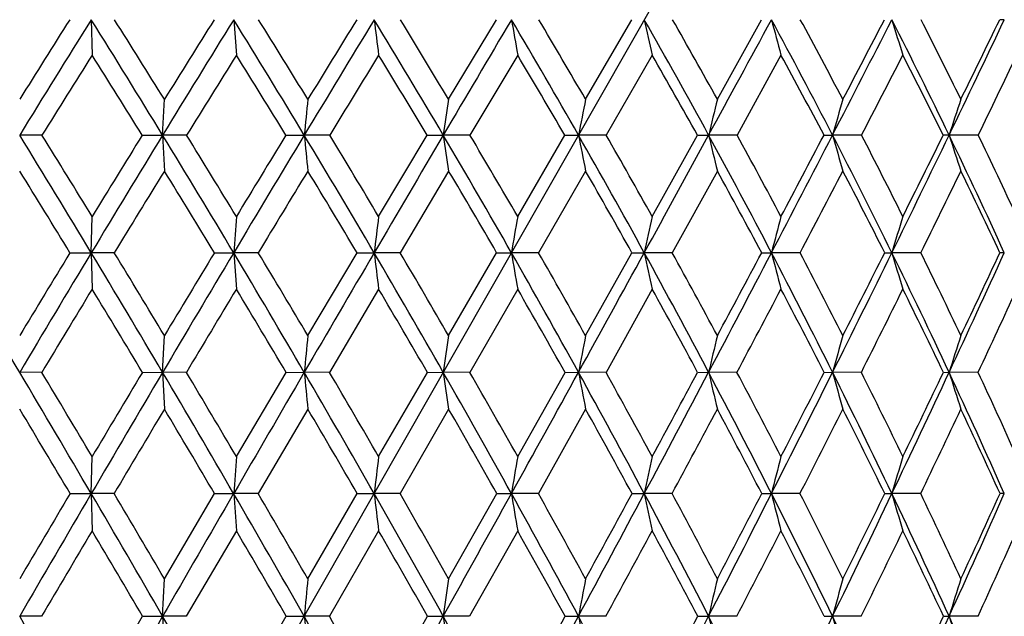
# Model space of a CAD drawing. Units: inches. Extents: x 0 to 22, y 0 to 17.
# Drawn here: x 16.1 to 16.6, y 7.6 to 7.9 of the extents above; entities that cross this region are included whole.
import ezdxf

# ---------------------------------------------------------------- set-up
doc = ezdxf.new("R2010")
doc.units = ezdxf.units.IN
doc.header["$LTSCALE"] = 1.21
doc.header["$MEASUREMENT"] = 0
doc.layers.get('0').update_dxf_attribs({"linetype": 'CONTINUOUS'})

msp = doc.modelspace()

# ---------------------------------------------------------------- linework, layer by layer
at = {"color": 7, "linetype": 'Continuous'}
for p, q in [((15.41135, 6.1562), (16.70614, 8.4272)), ((16.09465, 7.9241), (16.09518, 7.90333)), ((16.17826, 7.9241), (16.17985, 7.90333)), ((16.30445, 7.87738), (16.33251, 7.92409)), ((16.38483, 7.87738), (16.41192, 7.92409)), ((16.4622, 7.87738), (16.48809, 7.92409)), ((16.34497, 7.90333), (16.31698, 7.85636)), ((16.42393, 7.90333), (16.39694, 7.85636)), ((16.49953, 7.90333), (16.47378, 7.85636)), ((16.13655, 7.85637), (16.13761, 7.87738)), ((16.06574, 7.85636), (16.05266, 7.85637)), ((16.12458, 7.85636), (16.13655, 7.85637)), ((16.13655, 7.85637), (16.13761, 7.83529)), ((16.15063, 7.85636), (16.13655, 7.85637)), ((16.20893, 7.85636), (16.21969, 7.85637)), ((16.23463, 7.85636), (16.21969, 7.85637)), ((16.26337, 7.80862), (16.29187, 7.85636)), ((16.29187, 7.85636), (16.30131, 7.85637)), ((16.31698, 7.85636), (16.30131, 7.85637)), ((16.34497, 7.80862), (16.37265, 7.85636)), ((16.37265, 7.85636), (16.38068, 7.85637)), ((16.39694, 7.85636), (16.38068, 7.85637)), ((16.42393, 7.80862), (16.45052, 7.85636)), ((16.45052, 7.85636), (16.45708, 7.85637)), ((16.47378, 7.85636), (16.45708, 7.85637)), ((16.52479, 7.85636), (16.52982, 7.85637)), ((16.54681, 7.85636), (16.52982, 7.85637)), ((16.61536, 7.85636), (16.59824, 7.85637)), ((16.30445, 7.83529), (16.276, 7.78733)), ((16.38483, 7.83529), (16.35725, 7.78733)), ((16.4622, 7.83529), (16.43574, 7.78733)), ((16.09465, 7.78734), (16.09518, 7.80862)), ((16.08217, 7.78733), (16.09465, 7.78734)), ((16.09465, 7.78734), (16.09518, 7.76599)), ((16.10818, 7.78733), (16.09465, 7.78734)), ((16.16695, 7.78733), (16.17826, 7.78734)), ((16.17826, 7.78734), (16.17985, 7.76599)), ((16.19273, 7.78733), (16.17826, 7.78734)), ((16.2218, 7.73868), (16.25069, 7.78733)), ((16.25069, 7.78733), (16.26073, 7.78734)), ((16.276, 7.78733), (16.26073, 7.78734)), ((16.30445, 7.73868), (16.33264, 7.78733)), ((16.33264, 7.78733), (16.34132, 7.78734)), ((16.35725, 7.78733), (16.34132, 7.78734)), ((16.38483, 7.73868), (16.41205, 7.78733)), ((16.41205, 7.78733), (16.4193, 7.78734)), ((16.43574, 7.78733), (16.4193, 7.78734)), ((16.48821, 7.78733), (16.49395, 7.78734)), ((16.51076, 7.78733), (16.49395, 7.78734)), ((16.56042, 7.78733), (16.56461, 7.78734)), ((16.58163, 7.78733), (16.56461, 7.78734)), ((16.26337, 7.76599), (16.23451, 7.71715)), ((16.34497, 7.76599), (16.31687, 7.71715)), ((16.42393, 7.76599), (16.39683, 7.71715)), ((16.13655, 7.71716), (16.13761, 7.73868)), ((16.06562, 7.71715), (16.05266, 7.71716)), ((16.1247, 7.71715), (16.13655, 7.71716)), ((16.13655, 7.71716), (16.13761, 7.69558)), ((16.15051, 7.71715), (16.13655, 7.71716)), ((16.17985, 7.66772), (16.20905, 7.71715)), ((16.20905, 7.71715), (16.21969, 7.71716)), ((16.23451, 7.71715), (16.21969, 7.71716)), ((16.26337, 7.66772), (16.29199, 7.71715)), ((16.29199, 7.71715), (16.30131, 7.71716)), ((16.31687, 7.71715), (16.30131, 7.71716)), ((16.34497, 7.66772), (16.37276, 7.71715)), ((16.37276, 7.71715), (16.38068, 7.71716)), ((16.39683, 7.71715), (16.38068, 7.71716)), ((16.45063, 7.71715), (16.45708, 7.71716)), ((16.47368, 7.71715), (16.45708, 7.71716)), ((16.52489, 7.71715), (16.52982, 7.71716)), ((16.54671, 7.71715), (16.52982, 7.71716)), ((16.59489, 7.71715), (16.59824, 7.71716)), ((16.61527, 7.71715), (16.59824, 7.71716)), ((16.2218, 7.69558), (16.19263, 7.64599)), ((16.30445, 7.69558), (16.2759, 7.64599)), ((16.38483, 7.69558), (16.35715, 7.64599)), ((16.09465, 7.64599), (16.09518, 7.66772)), ((16.08227, 7.64599), (16.09465, 7.64599)), ((16.09465, 7.64599), (16.09518, 7.62422)), ((16.10808, 7.64599), (16.09465, 7.64599)), ((16.13761, 7.5959), (16.16705, 7.64599)), ((16.16705, 7.64599), (16.17826, 7.64599)), ((16.17826, 7.64599), (16.17985, 7.62422)), ((16.19263, 7.64599), (16.17826, 7.64599)), ((16.2218, 7.5959), (16.25079, 7.64599)), ((16.25079, 7.64599), (16.26073, 7.64599)), ((16.2759, 7.64599), (16.26073, 7.64599)), ((16.30445, 7.5959), (16.33273, 7.64599)), ((16.33273, 7.64599), (16.34132, 7.64599)), ((16.35715, 7.64599), (16.34132, 7.64599)), ((16.41214, 7.64599), (16.4193, 7.64599)), ((16.43565, 7.64599), (16.4193, 7.64599)), ((16.48829, 7.64599), (16.49395, 7.64599)), ((16.51067, 7.64599), (16.49395, 7.64599)), ((16.5605, 7.64599), (16.56461, 7.64599)), ((16.58155, 7.64599), (16.56461, 7.64599)), ((16.17985, 7.62422), (16.15043, 7.57399)), ((16.26337, 7.62422), (16.23444, 7.57399)), ((16.34497, 7.62422), (16.31679, 7.57399)), ((16.13655, 7.57399), (16.13761, 7.5959)), ((16.06554, 7.57399), (16.05266, 7.57399)), ((16.09518, 7.52337), (16.12477, 7.57399)), ((16.12477, 7.57399), (16.13655, 7.57399)), ((16.13655, 7.57399), (16.13761, 7.55205)), ((16.15043, 7.57399), (16.13655, 7.57399)), ((16.17985, 7.52337), (16.20913, 7.57399)), ((16.20913, 7.57399), (16.21969, 7.57399)), ((16.23444, 7.57399), (16.21969, 7.57399)), ((16.26337, 7.52337), (16.29206, 7.57399)), ((16.29206, 7.57399), (16.30131, 7.57399)), ((16.31679, 7.57399), (16.30131, 7.57399)), ((16.37283, 7.57399), (16.38068, 7.57399)), ((16.39676, 7.57399), (16.38068, 7.57399)), ((16.4507, 7.57399), (16.45708, 7.57399)), ((16.47361, 7.57399), (16.45708, 7.57399)), ((16.52496, 7.57399), (16.52982, 7.57399)), ((16.54665, 7.57399), (16.52982, 7.57399)), ((16.59495, 7.57399), (16.59824, 7.57399)), ((16.61521, 7.57399), (16.59824, 7.57399))]:
    msp.add_line(p, q, dxfattribs=at)
for centre, radius, start, end in [((23.95549, 3.00325), 9.27402, 147.9536, 148.445957), ((23.69607, 3.10351), 9.01175, 147.661338, 148.012202), ((9.73275, 3.94165), 7.50558, 31.437968, 32.04595), ((9.94081, 4.02469), 7.29681, 31.870118, 32.30308), ((26.51945, 1.50904), 12.16935, 148.187011, 148.56152), ((26.09932, 1.68372), 11.73017, 147.859758, 148.128846), ((10.82439, 4.60306), 6.30026, 31.089582, 31.811618), ((10.98348, 4.66493), 6.1449, 31.519131, 32.031518), ((31.53727, -1.38037), 17.88702, 148.65569, 148.909379), ((30.68353, -0.99186), 16.96482, 148.294345, 148.479614), ((11.63358, 5.10611), 5.41771, 30.50694, 31.34195), ((23.41486, 8.81983), 7.20999, 187.136557, 187.302926), ((11.76208, 5.15538), 5.29551, 30.93195, 31.52305), ((46.37985, -9.86728), 34.91198, 149.362354, 149.491459), ((12.26381, 5.50938), 4.73888, 29.68704, 30.63418), ((21.57394, 8.83299), 5.31096, 189.85375, 190.08125), ((12.35864, 5.54287), 4.65405, 30.10644, 30.77352), ((12.77168, 5.84484), 4.19862, 28.62612, 29.68451), ((20.6152, 8.84978), 4.2968, 192.44103, 192.7248), ((12.8546, 5.87466), 4.12621, 29.03633, 29.78099), ((-12.42781, 23.62388), 32.90823, 331.371022, 331.505287), ((13.19039, 6.13127), 3.7587, 27.3202, 28.48852), ((20.05468, 8.8696), 3.68412, 194.87092, 195.20539), ((13.26482, 6.15871), 3.69506, 27.71829, 28.5397), ((2.38961, 15.16211), 15.916, 332.676215, 332.950322), ((1.79147, 15.62468), 16.65585, 332.28071, 332.462097), ((13.54028, 6.38035), 3.39554, 25.76576, 27.04178), ((19.70575, 8.89174), 3.2868, 197.12158, 197.50082), ((13.60847, 6.40619), 3.33832, 26.14833, 27.04502), ((7.3658, 12.31357), 10.25205, 334.229847, 334.649442), ((7.1515, 12.51882), 10.53158, 333.850412, 334.133205), ((16.63064, 7.29587), 0.62823, 90.00107, 90.24737), ((24.08022, 2.8651), 9.44165, 147.749754, 148.086132), ((9.62177, 3.81907), 7.65417, 31.834211, 32.24896), ((26.76307, 1.2862), 12.48162, 147.984447, 148.238362), ((10.74991, 4.50848), 6.40385, 31.519803, 32.014054), ((32.14849, -1.84812), 18.63942, 148.455367, 148.624614), ((11.58172, 5.02958), 5.49329, 30.96989, 31.54293), ((12.22735, 5.44554), 4.79537, 30.18144, 30.83276), ((12.76141, 5.7989), 4.22406, 29.14903, 29.88109), ((13.18677, 6.09112), 3.77604, 27.87124, 28.68044), ((3.25862, 14.75346), 14.97151, 332.568922, 332.771244), ((13.54248, 6.34499), 3.406, 26.3426, 27.22763), ((7.80878, 12.11846), 9.78373, 334.174562, 334.479732), ((23.26393, 7.1587), 7.07871, 174.172909, 174.343813), ((21.09124, 7.15014), 4.84171, 171.36138, 171.61276), ((20.07094, 7.1386), 3.75941, 168.66685, 168.99322), ((19.50905, 7.12449), 3.13849, 166.12008, 166.51481), ((19.17369, 7.10832), 2.74766, 163.74607, 164.20187), ((18.9651, 7.09068), 2.48763, 161.56404, 162.07335), ((7.80592, 2.79234), 9.67745, 31.074232, 31.552634), ((8.15415, 2.94465), 9.31226, 31.487955, 31.833067), ((27.01246, 1.20796), 12.74702, 148.562698, 148.925675), ((26.50138, 1.43451), 12.2032, 148.248047, 148.511288), ((9.47801, 3.78617), 7.80402, 30.844228, 31.436391), ((9.72338, 3.88979), 7.55269, 31.256139, 31.680778), ((32.32757, -1.8566), 18.80972, 148.910251, 149.155487), ((31.29284, -1.36473), 17.67916, 148.561725, 148.742901), ((10.62826, 4.48502), 6.52917, 30.383092, 31.087887), ((25.07075, 8.73292), 8.89436, 185.655732, 185.792167), ((10.81492, 4.56181), 6.34251, 30.791366, 31.294755), ((48.05719, -10.85529), 36.85868, 149.49194, 149.616415), ((11.47808, 5.01469), 5.59809, 29.68851, 30.50517), ((22.31928, 8.74358), 6.08302, 188.386564, 188.587258), ((11.62799, 5.07525), 5.45172, 30.09114, 30.67278), ((12.13723, 5.4374), 4.88449, 28.75734, 29.6852), ((21.01649, 8.75797), 4.72267, 191.0059, 191.26647), ((12.25095, 5.48091), 4.77828, 29.15297, 29.81061), ((-14.27336, 24.63172), 35.01103, 331.241656, 331.370445), ((12.66579, 5.78721), 4.31918, 27.58602, 28.62421), ((20.2905, 8.77557), 3.94209, 193.48411, 193.7993), ((12.76444, 5.82505), 4.22911, 27.97114, 28.70603), ((1.43342, 15.65656), 16.99247, 332.412652, 332.674967), ((0.70132, 16.19875), 17.88792, 332.02808, 332.201092), ((13.09902, 6.08422), 3.86146, 26.17116, 27.3182), ((19.85014, 8.79573), 3.45064, 195.79687, 196.16086), ((13.1868, 6.11813), 3.783, 26.54271, 27.3539), ((6.7107, 12.63026), 10.97968, 333.827128, 334.22784), ((6.44747, 12.86571), 11.31643, 333.456289, 333.72618), ((16.59817, 6.63964), 1.21673, 89.99676, 90.15899), ((13.45859, 6.34106), 3.48619, 24.51034, 25.76362), ((19.57018, 8.81773), 3.12357, 197.92523, 198.33198), ((13.53827, 6.37212), 3.41636, 24.8648, 25.75052), ((7.57925, 2.58805), 9.96655, 31.444516, 31.768274), ((27.37412, 0.90826), 13.20011, 148.34719, 148.59144), ((9.3392, 3.6444), 7.98637, 31.248506, 31.651864), ((33.22066, -2.50155), 19.89502, 148.696623, 148.858149), ((10.53717, 4.37868), 6.65306, 30.820053, 31.302254), ((11.41625, 4.93088), 5.68596, 30.15686, 30.71743), ((12.09507, 5.36914), 4.94813, 29.25567, 29.89426), ((12.64859, 5.73616), 4.35315, 28.11167, 28.82982), ((2.53633, 15.12884), 15.78552, 332.284688, 332.481165), ((13.09118, 6.04074), 3.8841, 26.72303, 27.51796), ((7.26042, 12.38434), 10.39315, 333.748536, 334.042988), ((13.45861, 6.30363), 3.49952, 25.08571, 25.95591), ((25.77922, 7.0815), 9.62687, 175.668331, 175.79537), ((22.11272, 7.07463), 5.89523, 172.847809, 173.056262), ((20.61873, 7.06464), 4.33803, 170.12483, 170.41008), ((19.84646, 7.05188), 3.50519, 167.5322, 167.8883), ((19.39964, 7.03682), 3.00105, 165.09744, 165.51757), ((19.12538, 7.02001), 2.67327, 162.84245, 163.31931), ((4.6831, 0.96127), 13.22531, 30.719132, 31.073447), ((27.42221, 0.96127), 13.22531, 148.926553, 149.280868), ((26.8982, 1.19221), 12.66815, 148.627048, 148.88441), ((7.52579, 2.62373), 10.00441, 30.605099, 31.073206), ((7.8792, 2.77653), 9.63454, 30.999986, 31.338115), ((32.99648, -2.25579), 19.58869, 149.15615, 149.394938), ((31.92788, -1.74934), 18.42159, 148.822578, 148.999271), ((9.27502, 3.66513), 8.04036, 30.262384, 30.843112), ((9.52211, 3.76788), 7.78801, 30.654523, 31.07148), ((49.50013, -11.70101), 38.5312, 149.616787, 149.737683), ((10.47557, 4.39565), 6.70609, 29.689318, 30.38193), ((23.39528, 8.65625), 7.18726, 186.943814, 187.11524), ((10.66232, 4.47109), 6.52003, 30.076848, 30.572133), ((11.35984, 4.94741), 5.73414, 28.883338, 29.687332), ((21.55573, 8.66835), 5.28831, 189.59002, 189.82461), ((11.50901, 5.0065), 5.58913, 29.26418, 29.83748), ((-15.90463, 25.52731), 36.87197, 331.116728, 331.241199), ((12.04305, 5.38583), 4.99187, 27.84131, 28.75616), ((20.59675, 8.6838), 4.27256, 192.11182, 192.4047), ((12.15712, 5.42898), 4.88553, 28.21387, 28.86334), ((0.57876, 16.10348), 17.95694, 332.15871, 332.411653), ((-0.21876, 16.68836), 18.93016, 331.785525, 331.952498), ((12.58834, 5.74685), 4.40652, 26.56003, 27.58483), ((20.03532, 8.70205), 3.65759, 194.48256, 194.82813), ((12.68701, 5.78429), 4.31662, 26.92082, 27.6474), ((6.11944, 12.92122), 11.63866, 333.439909, 333.825509), ((5.82468, 13.17784), 12.01306, 333.078409, 333.338347), ((13.03278, 6.05176), 3.93522, 25.03687, 26.16994), ((19.68518, 8.72241), 3.25766, 196.68083, 197.07309), ((13.12035, 6.08527), 3.85714, 25.38275, 26.18533), ((8.91553, 11.30571), 8.47948, 334.962934, 335.485209), ((8.78451, 11.44946), 8.65633, 334.616285, 334.972184), ((16.63071, 6.94413), 0.8432, 90.00591, 90.18213), ((27.78546, 0.65729), 13.68197, 148.696762, 148.935834), ((7.31251, 2.42547), 10.27894, 30.984661, 31.302749), ((33.89025, -2.90596), 20.67725, 148.927609, 149.085485), ((9.14564, 3.52742), 8.21253, 30.674746, 31.071742), ((10.39175, 4.29234), 6.82217, 30.133163, 30.608593), ((11.30398, 4.86602), 5.81563, 29.357296, 29.910887), ((12.00601, 5.31958), 5.05004, 28.34383, 28.97533), ((1.68119, 15.57863), 16.75174, 332.011559, 332.200568), ((12.57161, 5.69514), 4.44038, 27.08864, 27.79877), ((6.66849, 12.67678), 11.05338, 333.339811, 333.622747), ((13.02566, 6.00785), 3.95741, 25.58976, 26.3764), ((9.25888, 11.16111), 8.12264, 334.91299, 335.292802), ((23.67246, 6.99669), 7.48751, 174.312799, 174.478304), ((21.36613, 6.98827), 5.117, 171.56712, 171.81069), ((20.2798, 6.97691), 3.96877, 168.93391, 169.25038), ((19.67893, 6.96303), 3.30893, 166.443, 166.8261), ((19.31814, 6.94711), 2.8927, 164.11887, 164.56165), ((19.09188, 6.92975), 2.61501, 161.9805, 162.47575), ((4.36265, 0.77103), 13.59797, 30.370315, 30.7185), ((4.84257, 0.97266), 13.0937, 30.751729, 31.00377), ((33.53415, -2.57363), 20.21328, 149.395431, 149.629526), ((32.64387, -2.17863), 19.25642, 149.076367, 149.247675), ((7.3136, 2.49837), 10.25086, 30.143323, 30.60439), ((7.60755, 2.61359), 9.95131, 30.523093, 30.854071), ((50.68757, -12.39362), 39.90587, 149.737967, 149.856197), ((9.12681, 3.57878), 8.21189, 29.688425, 30.261649), ((25.04734, 8.5706), 8.86881, 185.522131, 185.662164), ((9.33072, 3.65469), 8.01036, 30.0648, 30.47421), ((10.3686, 4.33476), 6.82918, 29.003608, 29.688599), ((22.30011, 8.58052), 6.06061, 188.189944, 188.396043), ((10.52204, 4.39005), 6.68204, 29.374673, 29.862267), ((-17.29815, 26.29632), 38.46361, 330.995223, 331.116367), ((11.2806, 4.90377), 5.8246, 28.086171, 28.882661), ((20.99844, 8.5939), 4.70025, 190.75044, 191.01823), ((11.403, 4.94727), 5.71057, 28.44977, 29.01541), ((-0.16218, 16.49511), 18.795, 331.912277, 332.157911), ((-0.8719, 17.03939), 19.67165, 331.549138, 331.712774), ((11.98265, 5.35399), 5.06015, 26.93313, 27.84068), ((20.27237, 8.61026), 3.91842, 193.17489, 193.49907), ((12.07601, 5.38579), 4.97742, 27.28743, 27.92961), ((5.60038, 13.18101), 12.2191, 333.064902, 333.438599), ((5.32741, 13.43112), 12.57112, 332.711989, 332.965225), ((12.54044, 5.72296), 4.46004, 25.54179, 26.55944), ((19.83137, 8.629), 3.42516, 195.43949, 195.8142), ((12.62178, 5.75146), 4.38965, 25.88331, 26.60271), ((8.51118, 11.49491), 8.92591, 334.455791, 334.961053), ((8.38345, 11.6406), 9.10061, 334.11596, 334.461393), ((12.99261, 6.03304), 3.97954, 23.91048, 25.03629), ((19.55053, 8.64946), 3.09601, 197.52551, 197.94466), ((13.06536, 6.05944), 3.91789, 24.23598, 25.03131), ((4.08608, 0.51663), 13.9548, 30.723099, 30.960277), ((34.16118, -3.06821), 20.99306, 149.154069, 149.311607), ((7.16391, 2.3365), 10.45213, 30.529438, 30.845592), ((9.03534, 3.46224), 8.34065, 30.106536, 30.501167), ((10.30915, 4.24461), 6.91758, 29.452383, 29.925257), ((11.24115, 4.83086), 5.88762, 28.564163, 29.115166), ((0.68384, 16.10926), 17.88145, 331.751353, 331.931608), ((11.95698, 5.2933), 5.10568, 27.43864, 28.06758), ((6.02936, 12.9982), 11.76878, 332.949172, 333.219969), ((12.52865, 5.67321), 4.48862, 26.07241, 26.77938), ((8.78522, 11.38335), 8.64585, 334.388148, 334.752091), ((12.98853, 5.9901), 3.99856, 24.46385, 25.24709), ((26.30715, 6.91656), 10.15512, 175.758049, 175.880975), ((22.43208, 6.90975), 6.21511, 172.995003, 173.196785), ((20.84965, 6.89984), 4.56966, 170.32621, 170.60248), ((20.02899, 6.88719), 3.68859, 167.78354, 168.12866), ((19.55199, 6.87226), 3.15441, 165.39388, 165.80138), ((19.25739, 6.85559), 2.80638, 163.17882, 163.64172), ((32.9841, -2.38089), 19.65223, 149.321798, 149.491448), ((34.04793, -2.8745), 20.80867, 149.63002, 149.859516), ((4.05888, 0.5932), 13.94997, 30.02754, 30.369675), ((4.59335, 0.82434), 13.38372, 30.394743, 30.643662), ((51.83066, -13.05718), 41.2276, 149.856479, 149.972113), ((7.11414, 2.3827), 10.48143, 29.688539, 30.142594), ((7.44237, 2.51619), 10.14307, 30.053325, 30.380759), ((8.98869, 3.50016), 8.37081, 29.121994, 29.687656), ((23.36061, 8.49296), 7.15022, 186.80289, 186.978621), ((9.21679, 3.58873), 8.14201, 29.482582, 29.888314), ((-18.65742, 27.05021), 40.01794, 330.876938, 330.994868), ((10.26973, 4.28006), 6.94217, 28.325639, 29.002836), ((21.52764, 8.50431), 5.25686, 189.39707, 189.63768), ((10.44151, 4.34471), 6.77446, 28.680056, 29.164061), ((-0.88918, 16.88339), 19.6192, 331.672906, 331.911496), ((-1.71848, 17.49919), 20.63505, 331.319423, 331.477833), ((11.20785, 4.86504), 5.90702, 27.296755, 28.085417), ((20.57151, 8.51879), 4.24296, 191.87077, 192.17137), ((11.34485, 4.91575), 5.77671, 27.642765, 28.20504), ((5.08825, 13.44154), 12.79369, 332.701378, 333.063626), ((4.77306, 13.7181), 13.19535, 332.356633, 332.601878), ((11.92736, 5.32598), 5.12213, 26.03264, 26.9324), ((20.01129, 8.53588), 3.62817, 194.19795, 194.55288), ((12.03926, 5.36691), 5.01874, 26.36784, 27.00787), ((8.11012, 11.68691), 9.37056, 333.965048, 334.453961), ((7.96409, 11.84506), 9.56716, 333.631621, 333.965949), ((12.49645, 5.702), 4.50877, 24.53128, 25.54106), ((19.66153, 8.55497), 3.22756, 196.3575, 196.76072), ((12.59324, 5.73767), 4.42135, 24.85255, 25.57001), ((9.94226, 10.61208), 7.31656, 335.465939, 336.084178), ((9.87114, 10.71503), 7.4213, 335.146776, 335.572232), ((16.63056, 6.44232), 1.20367, 89.99657, 90.11644), ((34.94819, -3.53466), 21.90791, 149.379209, 149.531728), ((3.64297, 0.25404), 14.46987, 30.389496, 30.620321), ((6.89305, 2.17736), 10.76629, 30.082914, 30.392297), ((8.85624, 3.35887), 8.54744, 29.547466, 29.935218), ((10.18541, 4.17512), 7.05949, 28.780828, 29.246964), ((0.20608, 16.36593), 18.4238, 331.49695, 331.674539), ((11.15304, 4.7832), 5.9878, 27.780102, 28.324677), ((5.63203, 13.20121), 12.21497, 332.568858, 332.833973), ((11.89238, 5.26), 5.17835, 26.54227, 27.16517), ((8.44997, 11.54425), 9.01772, 333.878671, 334.233552), ((12.48017, 5.6496), 4.54254, 25.06448, 25.76586), ((10.18324, 10.51489), 7.07242, 335.428583, 335.875199), ((24.04259, 6.83059), 7.85815, 174.41107, 174.571515), ((21.61559, 6.82219), 5.3672, 171.71171, 171.94793), ((20.46975, 6.81087), 4.15967, 169.12173, 169.42879), ((19.83383, 6.79703), 3.46498, 166.67029, 167.04222), ((19.45024, 6.78117), 3.02613, 164.38147, 164.81164), ((19.20819, 6.76386), 2.7328, 162.27411, 162.75559), ((-2.32933, -3.09892), 21.25579, 29.913997, 30.140211), ((52.7238, -13.57327), 42.25912, 149.972282, 150.086), ((3.84068, 0.46717), 14.20195, 29.689229, 30.027225), ((6.97912, 2.30578), 10.63683, 29.238719, 29.688235), ((24.96378, 8.40489), 8.78348, 185.428133, 185.571902), ((7.35561, 2.46607), 10.24327, 29.585405, 29.911507), ((-19.77926, 27.6754), 41.30223, 330.761256, 330.876702), ((8.902, 3.45191), 8.47002, 28.560644, 29.121746), ((22.24112, 8.41423), 5.99895, 188.051546, 188.26322), ((-1.50149, 17.21368), 20.31491, 331.439308, 331.672367), ((-2.49791, 17.92631), 21.52383, 331.09744, 331.251237), ((10.21338, 4.2497), 7.00617, 27.65258, 28.325481), ((20.9508, 8.42683), 4.64901, 190.57053, 190.84569), ((4.64961, 13.66816), 13.28741, 332.347335, 332.700474), ((4.26815, 13.98328), 13.76566, 332.012617, 332.250934), ((11.17104, 4.84605), 5.94844, 26.511905, 27.296706), ((20.23083, 8.44224), 3.87234, 192.95695, 193.29026), ((7.76182, 11.85731), 9.75831, 333.487957, 333.963724), ((11.90292, 5.31403), 5.14933, 25.13635, 26.0327), ((19.79335, 8.4599), 3.38164, 195.1874, 195.57291), ((9.65137, 10.74511), 7.63642, 334.863441, 335.464156), ((9.56085, 10.85953), 7.76358, 334.550297, 334.963292), ((12.47979, 5.69437), 4.52709, 23.52466, 24.5315), ((19.51459, 8.47917), 3.0536, 197.24332, 197.67484)]:
    msp.add_arc(centre, radius, start, end, dxfattribs=at)

doc.saveas('drawing.dxf')
